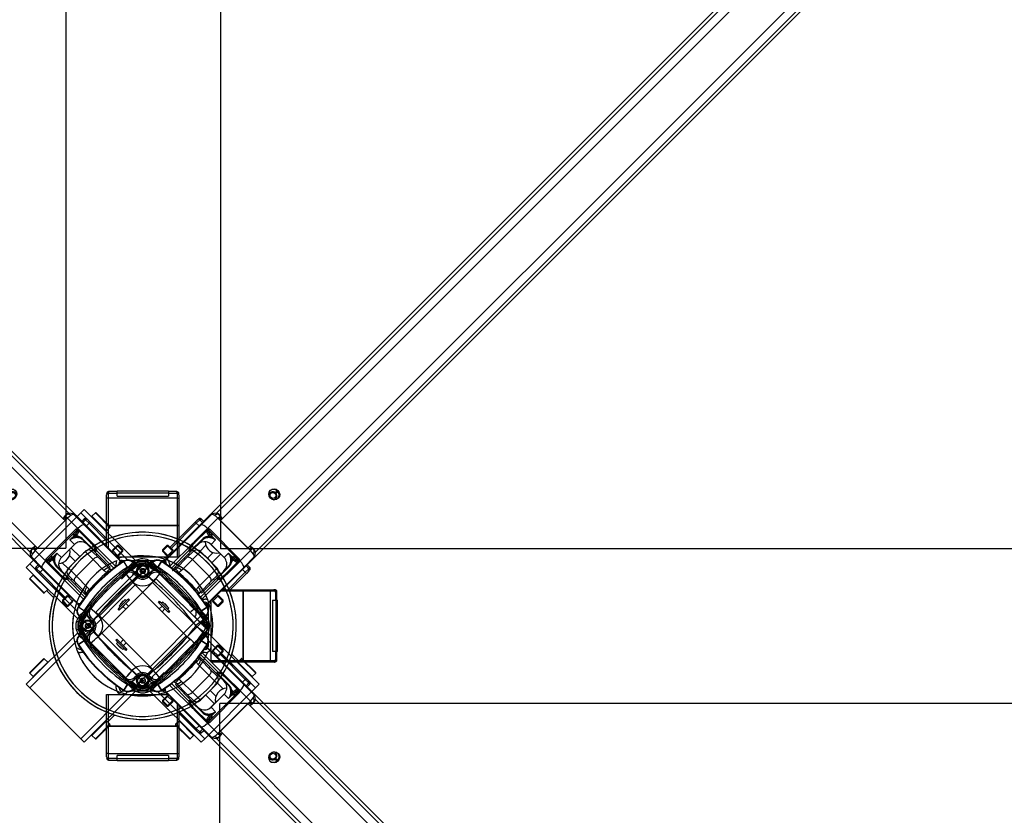
# Model space of a CAD drawing. Units: millimetres. Extents: x 1998 to 15316, y -8598 to 773.
# Drawn here: x 4455 to 5415, y -6205 to -5430 of the extents above; entities that cross this region are included whole.
import ezdxf

# ---------------------------------------------------------------- set-up
doc = ezdxf.new("R2010")
doc.units = ezdxf.units.MM
doc.layers.add('Default', color=7, linetype='Continuous')

# ---------------------------------------------------------------- blocks, each defined once
blk = doc.blocks.new('SE5')
at = {"layer": 'Default', "color": 7, "linetype": 'Continuous'}
for p, q in [((2934.82, 744.85), (2934.82, -1755.15)), ((2930.99, -1720.29), (4118, -533.28)), ((2936.31, -1726.08), (4121.66, -540.74)), ((2963.18, -1752.95), (4148.33, -567.8)), ((2968.97, -1758.27), (4155.7, -571.54)), ((2923.75, -1723.09), (3641.65, -1005.18)), ((2966.18, -1765.51), (3684.08, -1047.61)), ((2983.12, -1700.49), (2981.88, -1701.72)), ((2987.54, -1707.38), (2988.77, -1706.14)), ((2988.3, -1700.32), (2990.07, -1698.54)), ((2988.94, -1700.97), (2990.72, -1699.19)), ((2910.27, -1729.14), (2912.66, -1726.75)), ((2914.78, -1726.75), (2911.33, -1730.2)), ((2912.66, -1726.75), (2912.67, -1726.74)), ((2912.68, -1726.73), (2912.67, -1726.74)), ((2923.75, -1723.09), (2913.66, -1733.18)), ((2914.78, -1726.75), (2914.8, -1726.73)), ((2914.78, -1726.75), (2914.78, -1726.75)), ((2914.78, -1726.75), (2917.43, -1729.41)), ((2915.49, -1727.46), (2914.78, -1726.75)), ((2915.5, -1727.44), (2914.8, -1726.73)), ((2915.32, -1726.92), (2916.21, -1726.03)), ((2915.67, -1727.27), (2915.32, -1726.92)), ((2916.11, -1731.7), (2926.21, -1721.6)), ((2918.51, -1728.32), (2916.21, -1726.03)), ((2922.3, -1735.3), (2932.39, -1725.2)), ((2932.39, -1725.2), (2934.44, -1723.15)), ((2964.06, -1756.87), (2932.39, -1725.2)), ((2933.02, -1725.83), (2934.98, -1723.88)), ((2935.25, -1725.02), (2933.73, -1726.54)), ((2936.31, -1726.08), (2934.79, -1727.6)), ((2916.11, -1731.7), (2881.74, -1766.07)), ((2885.81, -1753.6), (2910.27, -1729.14)), ((2911.33, -1730.2), (2886.87, -1754.66)), ((2913.66, -1733.18), (2889.25, -1757.59)), ((2909.29, -1748.29), (2921.6, -1735.98)), ((2911.33, -1730.2), (2910.27, -1729.14)), ((2913.98, -1732.85), (2911.33, -1730.2)), ((2915.67, -1727.27), (2915.49, -1727.46)), ((2921.6, -1735.98), (2921.73, -1735.87)), ((2922.3, -1735.3), (2921.73, -1735.87)), ((2922.17, -1736.84), (2922.11, -1736.89)), ((2922.3, -1735.3), (2922.48, -1735.48)), ((2923.49, -1736.92), (2924.38, -1736.03)), ((2924.38, -1736.03), (2953.23, -1764.88)), ((2934.79, -1727.6), (2961.66, -1754.47)), ((2906.14, -1756.77), (2917.04, -1745.88)), ((2922.11, -1736.89), (2910.05, -1748.95)), ((2922.16, -1743.06), (2923.5, -1741.72)), ((2923.49, -1736.92), (2922.73, -1737.68)), ((2952.34, -1765.77), (2923.49, -1736.92)), ((2924.39, -1740.83), (2923.5, -1741.72)), ((2924.92, -1743.13), (2923.5, -1741.72)), ((2924.39, -1740.83), (2930.05, -1746.48)), ((2882.62, -1751.84), (2878.38, -1756.08)), ((2878.38, -1757.49), (2884.04, -1751.84)), ((2884.04, -1751.84), (2882.62, -1751.84)), ((2889.15, -1758.04), (2882.95, -1751.84)), ((2888.64, -1756.43), (2884.04, -1751.84)), ((2908.77, -1748.82), (2885.21, -1772.39)), ((2917.28, -1746.53), (2906.38, -1757.42)), ((2908.77, -1748.82), (2909.29, -1748.29)), ((2910.05, -1748.95), (2909.55, -1749.45)), ((2920.6, -1751.69), (2914.96, -1757.33)), ((2925.68, -1750.85), (2925.61, -1750.92)), ((2925.61, -1750.92), (2938.34, -1763.65)), ((2930.05, -1746.48), (2925.68, -1750.85)), ((2925.68, -1750.85), (2938.41, -1763.58)), ((5434.82, -1755.15), (2934.82, -1755.15)), ((2961.66, -1754.47), (2963.18, -1752.95)), ((2964.24, -1754.01), (2962.72, -1755.53)), ((2963.43, -1756.24), (2965.38, -1754.28)), ((2964.06, -1756.87), (2966.11, -1754.82)), ((2878.38, -1756.08), (2878.38, -1757.49)), ((2884.58, -1762.61), (2878.38, -1756.41)), ((2878.38, -1757.49), (2882.98, -1762.09)), ((2882.63, -1764.64), (2883.28, -1763.99)), ((2882.98, -1762.09), (2888.64, -1756.43)), ((2883.51, -1761.56), (2884.57, -1762.62)), ((2887.14, -1773.84), (2904.21, -1756.77)), ((2889.17, -1758.02), (2888.11, -1756.96)), ((2906.38, -1757.42), (2888.73, -1775.08)), ((2891.64, -1774.29), (2902.22, -1763.71)), ((2907.52, -1765.48), (2896.94, -1776.06)), ((2900.48, -1765.45), (2899.42, -1764.39)), ((2908.26, -1757.67), (2902.22, -1763.71)), ((2903.66, -1760.14), (2904.72, -1761.21)), ((2904.72, -1761.21), (2903.66, -1760.14)), ((2907.52, -1765.48), (2915.33, -1757.67)), ((2907.52, -1765.48), (2923.78, -1781.74)), ((2931.59, -1773.93), (2915.33, -1757.67)), ((2922.05, -1764.39), (2927.67, -1758.76)), ((2926.53, -1768.74), (2934.24, -1761.03)), ((2938.41, -1763.58), (2938.34, -1763.65)), ((2938.41, -1763.58), (2942.78, -1759.21)), ((2942.78, -1759.21), (2948.44, -1764.87)), ((2947.54, -1765.76), (2946.13, -1764.34)), ((2948.44, -1764.87), (2947.54, -1765.76)), ((2952.34, -1765.77), (2953.23, -1764.88)), ((2953.97, -1766.96), (2964.06, -1756.87)), ((2956.08, -1775.6), (2966.18, -1765.51)), ((2957.57, -1773.15), (2967.66, -1763.06)), ((2833.11, -1772.32), (2833.11, -1769.37)), ((2836.11, -1770.15), (2836.11, -1769.37)), ((2840.85, -1767.46), (2840.62, -1767.1)), ((2844.39, -1772.91), (2840.85, -1767.46)), ((2844.81, -1772.95), (2849.4, -1768.36)), ((2845.19, -1773.34), (2844.81, -1772.95)), ((2846.12, -1774.52), (2845.19, -1773.34)), ((2849.4, -1768.36), (2849.7, -1768.05)), ((2849.4, -1768.36), (2850.35, -1769.31)), ((2850.4, -1768.76), (2849.7, -1768.05)), ((2850.31, -1769.38), (2850.35, -1769.31)), ((2850.35, -1769.31), (2850.4, -1768.76)), ((2850.82, -1767.6), (2852.01, -1769.21)), ((2852.3, -1769.46), (2852.25, -1769.54)), ((2853.23, -1770.86), (2852.25, -1769.54)), ((2853.23, -1770.86), (2858.88, -1778.5)), ((2855.07, -1767.52), (2855.07, -1766.37)), ((2865, -1770.86), (2859.35, -1778.5)), ((2863.16, -1767.52), (2863.16, -1766.37)), ((2865, -1770.86), (2865.97, -1769.54)), ((2865.97, -1769.54), (2865.93, -1769.46)), ((2867.41, -1767.6), (2866.22, -1769.21)), ((2866.89, -1772.87), (2870.33, -1769.43)), ((2868.53, -1768.05), (2867.83, -1768.76)), ((2867.83, -1768.76), (2867.87, -1769.31)), ((2867.87, -1769.31), (2868.83, -1768.36)), ((2867.87, -1769.31), (2867.91, -1769.38)), ((2868.83, -1768.36), (2868.53, -1768.05)), ((2873.42, -1772.95), (2868.83, -1768.36)), ((2872.11, -1774.52), (2873.03, -1773.34)), ((2873.42, -1772.95), (2873.03, -1773.34)), ((2873.83, -1772.91), (2877.38, -1767.46)), ((2877.38, -1767.46), (2877.61, -1767.1)), ((2880.77, -1767.03), (2881.74, -1766.07)), ((2890.93, -1772.87), (2891.99, -1773.93)), ((2891.59, -1774.33), (2891.64, -1774.29)), ((2923.19, -1807.52), (2957.57, -1773.15)), ((2931.59, -1773.93), (2923.78, -1781.74)), ((2931.84, -1782.88), (2942.74, -1771.98)), ((2943.38, -1772.23), (2932.49, -1783.12)), ((2940.31, -1779.21), (2952.37, -1767.15)), ((2953.28, -1767.66), (2940.97, -1779.97)), ((2946.2, -1767.1), (2947.54, -1765.76)), ((2951.58, -1766.53), (2952.34, -1765.77)), ((2952.37, -1767.15), (2952.43, -1767.09)), ((2953.39, -1767.54), (2953.28, -1767.66)), ((2953.39, -1767.54), (2953.97, -1766.96)), ((2953.78, -1766.78), (2953.97, -1766.96)), ((2959.06, -1777.93), (2962.51, -1774.48)), ((2959.86, -1771.83), (2962.51, -1774.48)), ((2963.24, -1773.05), (2960.94, -1770.75)), ((2961.99, -1773.59), (2961.81, -1773.77)), ((2961.81, -1773.77), (2962.51, -1774.48)), ((2962.53, -1774.46), (2961.82, -1773.76)), ((2961.99, -1773.59), (2962.34, -1773.94)), ((2963.24, -1773.05), (2962.34, -1773.94)), ((2962.53, -1774.46), (2962.51, -1774.48)), ((2962.51, -1774.48), (2962.51, -1774.48)), ((2868.79, -1787.88), (2872.32, -1784.34)), ((2872.32, -1784.34), (2922.18, -1834.19)), ((2913.2, -1792.32), (2923.78, -1781.74)), ((2916.39, -1798.33), (2931.84, -1782.88)), ((2916.88, -1804.05), (2940.44, -1780.49)), ((2925.56, -1787.04), (2931.59, -1781)), ((2928.06, -1784.54), (2929.12, -1785.6)), ((2929.12, -1785.6), (2928.06, -1784.54)), ((2931.69, -1800), (2956.08, -1775.6)), ((2939.81, -1779.71), (2940.31, -1779.21)), ((2940.97, -1779.97), (2940.44, -1780.49)), ((2942.09, -1794.9), (2959.06, -1777.93)), ((2960.12, -1778.99), (2944.21, -1794.9)), ((2959.06, -1777.93), (2956.41, -1775.28)), ((2959.06, -1777.93), (2960.12, -1778.99)), ((2962.51, -1776.6), (2960.12, -1778.99)), ((2962.52, -1776.59), (2962.51, -1776.6)), ((2962.52, -1776.59), (2962.53, -1776.59)), ((2819.29, -1837.37), (2868.79, -1787.88)), ((2918.64, -1837.73), (2868.79, -1787.88)), ((2925.56, -1787.04), (2914.98, -1797.62)), ((2932.49, -1785.06), (2915.42, -1802.12)), ((2924.87, -1789.84), (2923.81, -1788.78)), ((2937.6, -1794.09), (2938.41, -1794.9)), ((2938.41, -1794.9), (2937.6, -1794.09)), ((2844.39, -1804.49), (2845.1, -1803.79)), ((2845.1, -1803.79), (2846.16, -1804.85)), ((2914.98, -1797.62), (2914.93, -1797.67)), ((2915.33, -1797.27), (2916.39, -1798.33)), ((2927.17, -1806.28), (2932.83, -1800.63)), ((2931.23, -1800.11), (2937.43, -1806.31)), ((2932.3, -1801.16), (2931.24, -1800.1)), ((2937.43, -1805.22), (2932.83, -1800.63)), ((2956.9, -1796.4), (2935.29, -1796.4)), ((2936.79, -1794.9), (2956.9, -1794.9)), ((2956.9, -1794.9), (2956.9, -1796.4)), ((2956.9, -1794.9), (2983.49, -1794.9)), ((2956.9, -1796.4), (2956.9, -1794.9)), ((2956.9, -1863.9), (2956.9, -1796.4)), ((2983.49, -1796.4), (2956.9, -1796.4)), ((2956.9, -1796.4), (2956.9, -1863.9)), ((2983.49, -1796.4), (2983.49, -1794.9)), ((2983.49, -1794.9), (2986.87, -1794.9)), ((2988.37, -1796.4), (2983.49, -1796.4)), ((2983.49, -1863.9), (2983.49, -1796.4)), ((2986.87, -1794.9), (2986.88, -1794.9)), ((2986.89, -1794.9), (2986.88, -1794.9)), ((2988.37, -1796.4), (2988.39, -1796.4)), ((2988.37, -1796.4), (2988.37, -1796.4)), ((2988.37, -1796.4), (2988.37, -1805.15)), ((2988.37, -1797.4), (2988.37, -1796.4)), ((2988.63, -1797.4), (2988.37, -1797.4)), ((2988.39, -1797.4), (2988.39, -1796.4)), ((2988.63, -1796.9), (2989.9, -1796.9)), ((2988.63, -1797.4), (2988.63, -1796.9)), ((2989.9, -1805.15), (2989.9, -1796.9)), ((2801.87, -1815.43), (2796.43, -1811.89)), ((2835.2, -1813.69), (2835.91, -1812.98)), ((2844.39, -1804.49), (2835.91, -1812.98)), ((2835.91, -1812.98), (2836.97, -1814.04)), ((2836.01, -1810.61), (2842.02, -1804.6)), ((2836.01, -1810.61), (2837.15, -1811.74)), ((2845.45, -1805.55), (2836.97, -1814.04)), ((2840.15, -1805.91), (2837.32, -1808.74)), ((2837.32, -1808.74), (2837.61, -1809.02)), ((2838.56, -1812.45), (2838.63, -1812.52)), ((2838.63, -1812.52), (2843.93, -1807.22)), ((2839.87, -1811.28), (2842.63, -1814.04)), ((2840.43, -1806.19), (2840.15, -1805.91)), ((2843.16, -1805.73), (2842.02, -1804.6)), ((2845.45, -1811.21), (2842.7, -1808.45)), ((2843.93, -1807.22), (2843.86, -1807.14)), ((2845.45, -1805.55), (2844.39, -1804.49)), ((2846.16, -1804.85), (2845.45, -1805.55)), ((2904.64, -1809.3), (2918.78, -1823.44)), ((2918.78, -1822.73), (2905.35, -1809.3)), ((2916.35, -1815.43), (2921.8, -1811.89)), ((2921.8, -1811.89), (2922.16, -1811.65)), ((2922.23, -1808.49), (2923.19, -1807.52)), ((2922.9, -1810.15), (2922.9, -1813.13)), ((2925.27, -1805.99), (2924.62, -1806.63)), ((2925.9, -1863.9), (2925.9, -1805.44)), ((2926.64, -1804.69), (2927.7, -1805.75)), ((2926.65, -1804.68), (2932.85, -1810.88)), ((2927.17, -1806.28), (2931.77, -1810.88)), ((2937.43, -1805.22), (2931.77, -1810.88)), ((2931.77, -1810.88), (2933.18, -1810.88)), ((2933.18, -1810.88), (2937.43, -1806.64)), ((2937.43, -1806.64), (2937.43, -1805.22)), ((2985.47, -1805.15), (2988.85, -1805.15)), ((2985.47, -1805.15), (2985.47, -1855.15)), ((2988.85, -1805.15), (2990.4, -1805.15)), ((2988.85, -1805.15), (2988.85, -1855.15)), ((2990.4, -1855.15), (2990.4, -1805.15)), ((2798.18, -1823.04), (2796.57, -1821.86)), ((2797.32, -1820.43), (2797.02, -1820.74)), ((2797.02, -1820.74), (2797.72, -1821.44)), ((2801.92, -1815.84), (2797.32, -1820.43)), ((2798.28, -1821.39), (2797.32, -1820.43)), ((2797.72, -1821.44), (2798.28, -1821.39)), ((2798.28, -1821.39), (2798.35, -1821.35)), ((2801.92, -1815.84), (2802.3, -1816.23)), ((2803.48, -1817.16), (2802.3, -1816.23)), ((2804.89, -1819.48), (2805.37, -1819.35)), ((2807.46, -1822.41), (2805.99, -1820.93)), ((2805.99, -1820.93), (2807.46, -1822.4)), ((2806.68, -1822.56), (2807.03, -1822.21)), ((2809.98, -1825.86), (2806.68, -1822.56)), ((2808.75, -1822.12), (2807.03, -1822.21)), ((2807.03, -1822.21), (2810.33, -1825.5)), ((2810.94, -1824.17), (2815.53, -1819.58)), ((2811.3, -1824.53), (2815.89, -1819.94)), ((2815.53, -1819.58), (2815.89, -1819.94)), ((2836.26, -1814.75), (2835.2, -1813.69)), ((2836.97, -1814.04), (2836.26, -1814.75)), ((2915.46, -1826.77), (2909.02, -1820.33)), ((2914.75, -1817.16), (2915.92, -1816.23)), ((2915.92, -1816.23), (2916.31, -1815.84)), ((2916.31, -1815.84), (2920.91, -1820.43)), ((2919.88, -1821.35), (2919.95, -1821.39)), ((2920.91, -1820.43), (2919.95, -1821.39)), ((2919.95, -1821.39), (2920.51, -1821.44)), ((2921.66, -1821.86), (2920.05, -1823.04)), ((2920.24, -1823.15), (2920.9, -1823.15)), ((2920.51, -1821.44), (2921.21, -1820.74)), ((2920.9, -1823.15), (2920.9, -1824.15)), ((2920.91, -1820.43), (2921.21, -1820.74)), ((2922.9, -1818.08), (2922.9, -1842.21)), ((2798.5, -1823.29), (2798.43, -1823.33)), ((2798.73, -1823.45), (2798.5, -1823.29)), ((2800.73, -1824.94), (2798.73, -1823.45)), ((2809.98, -1825.86), (2810.33, -1825.5)), ((2810.33, -1825.5), (2811.3, -1824.53)), ((2811.3, -1824.53), (2810.94, -1824.17)), ((2915.46, -1826.77), (2918.78, -1823.44)), ((2917.49, -1824.94), (2919.5, -1823.45)), ((2919.5, -1823.45), (2919.72, -1823.29)), ((2919.8, -1823.33), (2919.72, -1823.29)), ((2920.9, -1824.15), (2920.84, -1824.15)), ((2920.9, -1824.15), (2920.9, -1824.25)), ((2922.9, -1828.15), (2922.28, -1828.15)), ((2922.28, -1832.15), (2922.9, -1832.15)), ((2745.62, -1887.07), (2795.47, -1837.22)), ((2795.47, -1837.22), (2797.42, -1839.16)), ((2798.18, -1837.25), (2796.64, -1838.39)), ((2797.72, -1838.86), (2797.02, -1839.56)), ((2797.32, -1839.86), (2797.02, -1839.56)), ((2797.32, -1839.86), (2798.28, -1838.91)), ((2801.92, -1844.46), (2797.32, -1839.86)), ((2798.28, -1838.91), (2797.72, -1838.86)), ((2798.35, -1838.95), (2798.28, -1838.91)), ((2798.43, -1836.96), (2798.5, -1837.01)), ((2798.73, -1836.85), (2798.5, -1837.01)), ((2800.73, -1835.36), (2798.73, -1836.85)), ((2804.89, -1840.82), (2805.37, -1840.95)), ((2806.68, -1837.74), (2809.98, -1834.44)), ((2806.68, -1837.74), (2807.03, -1838.09)), ((2810.33, -1834.79), (2807.03, -1838.09)), ((2807.03, -1838.09), (2808.75, -1838.17)), ((2809.98, -1834.44), (2810.33, -1834.79)), ((2810.33, -1834.79), (2811.3, -1835.76)), ((2810.94, -1836.12), (2811.3, -1835.76)), ((2810.94, -1836.12), (2815.53, -1840.72)), ((2811.3, -1835.76), (2815.89, -1840.36)), ((2815.89, -1840.36), (2815.53, -1840.72)), ((2815.76, -1840.91), (2819.29, -1837.37)), ((2865.61, -1890.76), (2815.76, -1840.91)), ((2819.29, -1837.37), (2869.14, -1887.22)), ((2869.14, -1887.22), (2918.64, -1837.73)), ((2920.91, -1839.86), (2916.31, -1844.46)), ((2922.18, -1834.19), (2918.64, -1837.73)), ((2919.51, -1836.85), (2919.72, -1837.01)), ((2919.72, -1837.01), (2919.8, -1836.96)), ((2919.95, -1838.91), (2919.88, -1838.95)), ((2920.51, -1838.86), (2919.95, -1838.91)), ((2919.95, -1838.91), (2920.91, -1839.86)), ((2921.66, -1838.44), (2920.05, -1837.25)), ((2920.9, -1837.15), (2920.24, -1837.15)), ((2920.51, -1838.86), (2921.21, -1839.56)), ((2920.84, -1836.15), (2920.9, -1836.15)), ((2920.9, -1836.05), (2920.9, -1836.15)), ((2920.9, -1836.15), (2920.9, -1837.15)), ((2920.91, -1839.86), (2921.21, -1839.56)), ((2794.9, -1844.87), (2749.16, -1890.61)), ((2796.43, -1848.41), (2796.07, -1848.64)), ((2801.87, -1844.87), (2796.43, -1848.41)), ((2802.3, -1844.07), (2801.92, -1844.46)), ((2803.48, -1843.14), (2802.3, -1844.07)), ((2914.75, -1843.14), (2915.92, -1844.07)), ((2916.31, -1844.46), (2915.92, -1844.07)), ((2921.8, -1848.41), (2916.35, -1844.87)), ((2921.8, -1848.41), (2922.16, -1848.64)), ((2922.9, -1847.16), (2922.9, -1850.15)), ((2919.9, -1856.15), (2916.95, -1856.15)), ((2919.9, -1853.15), (2919.11, -1853.15)), ((2988.85, -1855.15), (2985.47, -1855.15)), ((2988.37, -1855.15), (2988.37, -1863.9)), ((2990.4, -1855.15), (2988.85, -1855.15)), ((2989.9, -1863.4), (2989.9, -1855.15)), ((2749.02, -1875.62), (2762.45, -1862.18)), ((2763.16, -1862.18), (2749.02, -1876.32)), ((2752.34, -1879.65), (2766.48, -1865.5)), ((2766.48, -1865.5), (2763.16, -1862.18)), ((2925.9, -1863.9), (2956.9, -1863.9)), ((2925.9, -1865.4), (2925.9, -1863.9)), ((2956.9, -1865.4), (2925.9, -1865.4)), ((2956.9, -1863.9), (2956.9, -1865.4)), ((2956.9, -1865.4), (2956.9, -1863.9)), ((2956.9, -1863.9), (2983.49, -1863.9)), ((2983.49, -1865.4), (2956.9, -1865.4)), ((2983.49, -1863.9), (2983.49, -1865.4)), ((2983.49, -1863.9), (2988.37, -1863.9)), ((2986.87, -1865.4), (2983.49, -1865.4)), ((2986.88, -1865.4), (2986.87, -1865.4)), ((2986.88, -1865.4), (2986.89, -1865.4)), ((2988.37, -1862.9), (2988.37, -1863.9)), ((2988.63, -1862.9), (2988.37, -1862.9)), ((2988.39, -1863.9), (2988.37, -1863.9)), ((2988.37, -1863.9), (2988.37, -1863.9)), ((2988.39, -1863.9), (2988.39, -1862.9)), ((2988.63, -1862.9), (2988.63, -1863.4)), ((2989.9, -1863.4), (2988.63, -1863.4)), ((2749.02, -1876.32), (2752.34, -1879.65)), ((2749.16, -1890.61), (2745.62, -1887.07)), ((2844.39, -1887.39), (2840.85, -1892.83)), ((2844.81, -1887.35), (2845.19, -1886.96)), ((2844.81, -1887.35), (2849.4, -1891.94)), ((2846.12, -1885.78), (2845.19, -1886.96)), ((2853.23, -1889.43), (2852.25, -1890.76)), ((2853.23, -1889.43), (2857.93, -1883.08)), ((2869.14, -1887.22), (2865.61, -1890.76)), ((2868.83, -1891.94), (2873.42, -1887.35)), ((2872.11, -1885.78), (2873.03, -1886.96)), ((2873.03, -1886.96), (2873.42, -1887.35)), ((2877.38, -1892.83), (2873.83, -1887.39)), ((2749.16, -1890.61), (2798.66, -1940.1)), ((2798.66, -1940.1), (2844.4, -1894.36)), ((2852.04, -1893.79), (2802.19, -1943.64)), ((2840.85, -1892.83), (2840.62, -1893.19)), ((2850.35, -1890.98), (2849.4, -1891.94)), ((2849.4, -1891.94), (2849.7, -1892.24)), ((2849.7, -1892.24), (2850.4, -1891.54)), ((2850.1, -1891.84), (2852.04, -1893.79)), ((2850.35, -1890.98), (2850.31, -1890.92)), ((2850.4, -1891.54), (2850.35, -1890.98)), ((2852.01, -1891.09), (2850.88, -1892.62)), ((2852.25, -1890.76), (2852.3, -1890.83)), ((2865.82, -1890.55), (2865.97, -1890.76)), ((2865.93, -1890.83), (2865.97, -1890.76)), ((2866.22, -1891.09), (2867.41, -1892.69)), ((2867.87, -1890.98), (2867.83, -1891.54)), ((2868.53, -1892.24), (2867.83, -1891.54)), ((2867.91, -1890.92), (2867.87, -1890.98)), ((2868.83, -1891.94), (2867.87, -1890.98)), ((2868.83, -1891.94), (2868.53, -1892.24)), ((2877.38, -1892.83), (2877.61, -1893.19)), ((2824.82, -1923.84), (2831.58, -1917.08)), ((2823.76, -1922.78), (2809.62, -1936.92)), ((2812.94, -1940.24), (2827.08, -1926.1)), ((2827.08, -1926.81), (2813.65, -1940.24)), ((2827.08, -1926.1), (2823.76, -1922.78)), ((2809.62, -1936.92), (2812.94, -1940.24)), ((2802.19, -1943.64), (2798.66, -1940.1))]:
    blk.add_line(p, q, dxfattribs=at)
for radius in [6, 5, 2.5]:
    blk.add_circle((2805.69, -1830.15), radius, dxfattribs=at)
for centre, radius, start, end in [((2991.31, -1697.95), 1.38, 205.57585, 244.42415), ((2913.72, -1727.8), 1.5, 44.88423, 134.87212), ((2914.8, -1727.44), 2, 45, 135), ((2913.74, -1727.8), 1.5, 45, 62.45583), ((2922.95, -1737.33), 1.91, 104.27932, 129.98741), ((2922.76, -1737.54), 0.92, 103.70366, 129.94886), ((2859.11, -1830.15), 91.19, 67.7404, 198.98251), ((2859.11, -1830.15), 88.25, 68.54205, 198.04794), ((2924.34, -1753.1), 10.27, 102.27671, 135.3447), ((2922.9, -1752.19), 7.98, 95.74374, 134.80651), ((2922.71, -1756.98), 12.81, 55.0503, 81.58793), ((2915.29, -1763.48), 22.51, 49.02365, 64.67812), ((2919.6, -1760.82), 15.17, 131.46996, 164.58655), ((2919.34, -1757.09), 8.94, 79.84455, 137.11355), ((2929.12, -1802.57), 60, 140.78716, 143.6816), ((2911.79, -1761.21), 5, 45, 135), ((2932.12, -1758.91), 3, 315, 335.3366), ((2925.78, -1773.97), 22.51, 25.32188, 40.97635), ((2932.28, -1766.55), 12.81, 8.41207, 34.9497), ((2859.11, -1830.15), 68.28, 111.84827, 189.1388), ((2923.67, -1894.71), 152.25, 123.05946, 146.94054), ((2923.67, -1894.71), 151.82, 123.05946, 146.94054), ((2923.67, -1894.71), 145.33, 123.05946, 146.94054), ((3004.78, -1975.81), 257.8, 128.2441, 141.7559), ((3004.78, -1975.81), 256.3, 128.2441, 141.7559), ((3004.78, -1975.81), 254.89, 126.48034, 140.41574), ((2839.11, -1769.37), 6, 150, 180), ((2839.11, -1769.37), 3, 109.47122, 180), ((2844.57, -1773.18), 7.25, 45, 123.05946), ((2844.57, -1773.18), 6.82, 45, 123.05946), ((2844.57, -1773.18), 0.328, 45, 123.05946), ((2811.76, -1724.8), 58.94, 304.55593, 310.84983), ((2787.83, -1696.45), 97.43, 306.74758, 311.39265), ((3004.78, -1975.81), 258.95, 126.48034, 126.67795), ((2859.11, -1778.82), 13.95, 116.79315, 126.48034), ((2886.03, -1770.09), 33.74, 178.03591, 178.94165), ((2859.11, -1778.82), 12, 55.4714, 124.5286), ((2859.11, -1778.82), 9.89, 53.51966, 126.48034), ((2713.45, -1975.81), 254.89, 39.58426, 53.51966), ((2859.11, -1778.82), 13.95, 53.51966, 63.20685), ((2832.49, -1770.08), 33.44, 1.05437, 1.96807), ((2927.83, -1699.61), 93.36, 228.50605, 233.35372), ((2713.45, -1975.81), 256.79, 52.83368, 53.51966), ((2713.45, -1975.81), 258.95, 53.27096, 53.51966), ((2909.18, -1721.29), 63.37, 229.37026, 235.22398), ((2873.65, -1773.18), 7.25, 56.94054, 135), ((2873.65, -1773.18), 6.82, 56.94054, 135), ((2713.45, -1975.81), 256.3, 38.2441, 51.7559), ((2713.45, -1975.81), 257.8, 38.2441, 51.7559), ((2873.65, -1773.18), 0.328, 56.94054, 135), ((2794.55, -1894.71), 145.33, 33.05946, 56.94054), ((2794.77, -1894.49), 145, 34.78621, 56.94054), ((2794.55, -1894.71), 151.82, 33.05946, 56.94054), ((2794.55, -1894.71), 152.25, 33.05946, 56.94054), ((2884.57, -1770.75), 6, 135, 157.46696), ((2886.41, -1771.18), 7, 143.6816, 158.5735), ((2888.11, -1770.75), 5, 290.83757, 313.19989), ((2888.11, -1770.75), 5, 294.81905, 313.19989), ((2888.11, -1770.75), 5, 310.93722, 315), ((2890.71, -1773.41), 1.28, 309.67282, 317.30506), ((2892.62, -1775.56), 1.59, 132.29652, 133.19989), ((2891.67, -1774.32), 0.0451, 119.6354, 134.98213), ((2928.06, -1777.47), 5, 315, 45), ((2932.22, -1769.93), 8.89, 312.72804, 10.31386), ((2937.09, -1766.37), 7.96, 315.1569, 354.29285), ((2936.16, -1764.92), 10.27, 314.65496, 347.72362), ((2951.72, -1766.5), 0.923, 320.09293, 346.25454), ((2951.93, -1766.31), 1.91, 319.99567, 345.7376), ((2961.46, -1775.54), 1.5, 315.12788, 45.11577), ((2961.47, -1775.53), 1.5, 9.92286, 45), ((2961.82, -1774.46), 2, 315, 45), ((3004.78, -1975.81), 245.4, 126.48034, 140.45839), ((2859.11, -1778.82), 0.4, 53.51966, 126.48034), ((2713.45, -1975.81), 245.4, 50.38964, 53.51966), ((2888.11, -1770.75), 5, 280.45657, 294.81905), ((2893.36, -1767.72), 10.37, 264.29891, 273.91777), ((2889.87, -1768.99), 10, 294.81905, 315), ((2792.65, -1896.61), 156, 40.54631, 49.45369), ((2928.44, -1769.65), 15.18, 285.4205, 318.52299), ((2920.27, -1799.4), 10, 135, 155.18095), ((2918.51, -1801.16), 5, 136.80011, 155.18095), ((2918.51, -1801.16), 5, 135, 139.06278), ((2915.82, -1798.52), 1.24, 132.57333, 140.4475), ((2913.71, -1796.64), 1.59, 316.80011, 317.70348), ((2916.24, -1798.96), 1.84, 135.38456, 137.32805), ((2986.88, -1796.4), 1.5, 359.88423, 89.87212), ((2987.9, -1796.9), 2, 0, 90), ((2986.89, -1796.4), 1.5, 0, 17.45583), ((2802.15, -1815.61), 7.25, 146.94054, 225), ((2802.15, -1815.61), 6.82, 146.94054, 225), ((3004.78, -1975.81), 256.26, 140.70178, 143.51966), ((2812.37, -1818.26), 7.58, 141.13912, 189.23577), ((2811.74, -1817.52), 6.63, 142.73766, 195.96192), ((2854.83, -2585.76), 773.77, 93.44507, 93.58373), ((2658.17, -1995.34), 235.91, 48.16017, 50.46661), ((3050.67, -1984.41), 221.51, 129.45839, 131.01826), ((2863.44, -2585.05), 773.05, 86.41621, 86.55499), ((2905.86, -1818.26), 7.58, 7.71148, 38.86088), ((2906.48, -1817.52), 6.63, 4.78315, 37.26234), ((2713.45, -1975.81), 256.26, 36.48034, 39.29822), ((2918.08, -1802.85), 7, 291.4265, 306.3184), ((2916.08, -1815.61), 6.82, 315, 33.05946), ((2918.51, -1804.69), 6, 293.99692, 315), ((2916.08, -1815.61), 7.25, 315, 33.05946), ((2886.69, -1760.14), 60, 306.3184, 309.21284), ((2919.9, -1810.15), 3, 0, 35.47966), ((2919.9, -1810.15), 6, 0, 36.78671), ((2807.78, -1830.15), 13.95, 143.51966, 214.2506), ((3004.78, -1975.81), 258.95, 143.27096, 143.51966), ((2750.25, -1780.08), 63.37, 319.37026, 325.22398), ((2728.57, -1761.43), 93.36, 318.50605, 323.35372), ((3004.78, -1975.81), 253.77, 141.97142, 143.51966), ((2802.15, -1815.61), 0.328, 146.94054, 225), ((2811.63, -1817.61), 6.5, 195.47872, 225.00849), ((2794.67, -1839.38), 22.26, 43.06099, 50.79682), ((2805.69, -1830.15), 14.43, 315, 45), ((2992.82, -1758.86), 97.43, 216.74758, 221.39265), ((2964.47, -1782.8), 58.94, 214.55593, 220.84983), ((2916.08, -1815.61), 0.328, 315, 33.05946), ((2713.45, -1975.81), 256.79, 36.48034, 37.16632), ((2918.43, -1823.09), 0.5, 315, 45), ((2713.45, -1975.81), 258.95, 36.48034, 36.67795), ((2910.44, -1830.15), 13.95, 26.79315, 36.48034), ((2807.78, -1830.15), 12, 145.4714, 214.5286), ((2807.78, -1830.15), 11.26, 143.51966, 216.48034), ((2799.04, -1856.77), 33.44, 91.05437, 91.96807), ((2807.78, -1830.15), 8.77, 143.51966, 216.48034), ((2814.11, -1830.15), 9.5, 165.51301, 194.50088), ((2814.11, -1830.15), 8, 162.74848, 197.26541), ((2805.69, -1830.15), 6.07, 315, 45), ((2805.69, -1830.15), 6.57, 315, 45), ((2805.69, -1830.15), 7.94, 315, 45), ((2915.1, -1826.41), 0.5, 225, 315), ((2912.54, -1830.15), 5, 7.26456, 48.76024), ((2912.54, -1830.15), 6, 0, 48.13285), ((2910.44, -1830.15), 8.77, 353.32246, 36.48034), ((2912.54, -1830.15), 6, 356.22652, 0), ((2910.44, -1830.15), 11.26, 343.85216, 36.48034), ((2919.18, -1857.06), 33.74, 88.03591, 88.94165), ((2910.44, -1830.15), 12, 341.93257, 34.5286), ((2802.15, -1844.69), 7.25, 135, 213.05946), ((2802.15, -1844.69), 6.82, 135, 213.05946), ((2799.05, -1803.23), 33.74, 268.03591, 268.94165), ((2753.76, -1877.5), 58.94, 34.55593, 40.84983), ((2725.41, -1901.43), 97.43, 36.74758, 41.39265), ((3004.78, -1684.48), 256.26, 216.48034, 219.29822), ((3004.78, -1684.48), 253.77, 216.48034, 218.02858), ((2812.37, -1842.03), 7.58, 170.76423, 218.86088), ((2811.74, -1842.78), 6.63, 164.03808, 217.26234), ((2811.63, -1842.68), 6.5, 134.99035, 164.52244), ((2667.56, -1675.88), 221.51, 309.45839, 311.91483), ((2793.24, -1819.38), 24.36, 309.53688, 316.60531), ((3004.78, -1684.48), 245.4, 219.54161, 230.50551), ((3060.06, -1664.96), 235.91, 228.16017, 230.46661), ((2713.45, -1684.48), 256.26, 320.70178, 323.51966), ((2989.65, -1898.86), 93.36, 138.50605, 143.35372), ((2967.97, -1880.21), 63.37, 139.37026, 145.22398), ((2919.18, -1803.53), 33.44, 271.05437, 271.96807), ((2910.44, -1830.15), 12, 325.4714, 336.2116), ((2916.08, -1844.69), 6.82, 326.94054, 45), ((2713.45, -1684.48), 258.95, 323.27096, 323.51966), ((2916.08, -1844.69), 7.25, 326.94054, 45), ((2910.44, -1830.15), 13.95, 323.51966, 333.20685), ((2923.67, -1765.59), 152.25, 213.05946, 236.94054), ((2923.67, -1765.59), 151.82, 213.05946, 236.94054), ((2802.15, -1844.69), 0.328, 135, 213.05946), ((2923.67, -1765.59), 145.33, 213.05946, 236.94054), ((3004.78, -1684.48), 257.8, 218.2441, 231.7559), ((3004.78, -1684.48), 256.3, 218.2441, 231.7559), ((2854.79, -1075.25), 773.05, 266.41621, 266.55499), ((3004.78, -1684.48), 254.89, 219.58426, 233.51966), ((2713.45, -1684.48), 256.3, 308.2441, 321.7559), ((2713.45, -1684.48), 254.89, 308.74586, 320.41574), ((2713.45, -1684.48), 257.8, 308.2441, 321.7559), ((2794.55, -1765.59), 145.33, 303.05946, 326.94054), ((2794.55, -1765.59), 151.82, 303.05946, 326.94054), ((2794.55, -1765.59), 152.25, 303.05946, 326.94054), ((2863.4, -1074.53), 773.77, 273.44507, 273.58373), ((2906.48, -1842.78), 6.63, 322.73766, 354.98439), ((2905.86, -1842.03), 7.58, 321.13912, 348.76364), ((2916.08, -1844.69), 0.328, 326.94054, 45), ((2919.9, -1850.15), 3, 270, 0), ((2919.9, -1850.15), 6, 270, 0), ((2859.11, -1830.15), 68.28, 260.8612, 338.15173), ((2762.81, -1862.53), 0.5, 45, 135), ((2766.13, -1865.86), 0.5, 315, 45), ((2859.11, -1830.15), 91.19, 251.01749, 337.2596), ((2859.11, -1830.15), 88.25, 251.95206, 336.45795), ((2986.88, -1863.9), 1.5, 270.12788, 0.11577), ((2987.9, -1863.4), 2, 270, 0), ((2986.89, -1863.9), 1.5, 324.92286, 0), ((2749.37, -1875.97), 0.5, 135, 225), ((2752.69, -1879.29), 0.5, 225, 315), ((2844.57, -1887.11), 0.328, 236.94054, 315), ((2809.05, -1939.01), 63.37, 49.37026, 55.22398), ((2790.4, -1960.69), 93.36, 48.50605, 53.35372), ((2859.11, -1881.48), 9.89, 233.51966, 303.50692), ((2930.4, -1963.85), 97.43, 126.74758, 131.39265), ((2906.47, -1935.5), 58.94, 124.55593, 130.84983), ((2873.65, -1887.11), 0.328, 225, 303.05946), ((2844.57, -1887.11), 7.25, 236.94054, 315), ((2844.57, -1887.11), 6.82, 236.94054, 315), ((2859.11, -1881.48), 13.95, 235.7494, 306.48034), ((2885.73, -1890.22), 33.44, 181.05437, 181.96807), ((2859.11, -1881.48), 12, 235.4714, 304.5286), ((2832.2, -1890.21), 33.74, 358.03591, 358.94165), ((2713.45, -1684.48), 258.95, 306.48034, 306.67795), ((2873.65, -1887.11), 7.25, 225, 303.05946), ((2873.65, -1887.11), 6.82, 225, 303.05946), ((2823.4, -1923.13), 0.5, 45, 135), ((2826.73, -1926.46), 0.5, 315, 45), ((2809.97, -1936.57), 0.5, 135, 225), ((2813.29, -1939.89), 0.5, 225, 315)]:
    blk.add_arc(centre, radius, start, end, dxfattribs=at)
for centre, major_axis, ratio in [((2987.25, -1702.01), (3.89, -3.89), 0.951558), ((2986.16, -1703.1), (-2.12, 2.12), 0.951558), ((2925.13, -1740.09), (-1.59, 1.59), 0.30747), ((2949.17, -1764.13), (-1.59, 1.59), 0.30747)]:
    blk.add_ellipse(centre, major_axis=major_axis, ratio=ratio, dxfattribs=at)
for centre, major_axis, ratio, start_param, end_param in [((2986.71, -1702.56), (3.89, -3.89), 0.951558, 1.654213, 3.06809), ((2985.95, -1703.32), (-2.83, 2.83), 0.951558, 0, 0.742902), ((2985.95, -1703.32), (-2.83, 2.83), 0.951558, 2.398691, 6.283185), ((2986.71, -1702.56), (-3.89, 3.89), 0.951558, 3.215096, 4.628973), ((2913.72, -1727.81), (1.06, -1.06), 0.995093, 1.570796, 3.141593), ((2984.68, -1784.01), (-60.93, 60.93), 0.30747, 6.01213, 6.283185), ((2966.18, -1765.51), (42.43, -42.43), 0.30747, 2.99007, 3.141593), ((2930.87, -1726.72), (-4.95, 4.95), 0.30747, 4.712389, 6.131663), ((2976.1, -1771.95), (-48.49, 48.49), 0.30747, -0.213491, -0.079575), ((2933.48, -1723.25), (-2.83, 2.83), 0.30747, 3.141593, 6.01213), ((2933.48, -1723.25), (-1.77, 1.77), 0.30747, 3.141593, 6.069695), ((2956.08, -1775.6), (42.43, -42.43), 0.30747, 2.99007, 3.141593), ((2920.78, -1736.82), (-4.95, 4.95), 0.30747, 4.712389, 6.131663), ((2921.4, -1736.18), (0.707, -0.707), 0.287145, 0, 1.572005), ((2921.52, -1736.07), (0.641, -0.767), 0.28956, 0.027335, 1.596629), ((2923.03, -1737.38), (-1.41, 1.41), 0.951558, 4.712389, 5.759587), ((2922.26, -1735.7), (0.238, -0.971), 0.266276, 0.160177, 1.730973), ((2922.82, -1737.6), (-0.707, 0.707), 0.951558, 4.712389, 5.759587), ((2916.57, -1745.82), (-0.707, 0.707), 0.30747, 3.141593, 4.332981), ((2924.46, -1740.76), (3.11, -3.11), 0.30747, 3.141593, 4.712389), ((2922.06, -1738.36), (0.707, -0.707), 0.951558, 1.570796, 3.141593), ((2921.94, -1743.28), (-0.118, 0.993), 0.245976, 3.33309, 4.903887), ((2923.56, -1752.97), (-6.36, 6.36), 0.951558, 5.35589, 5.639684), ((2923.78, -1752.76), (-7.07, 7.07), 0.951558, 5.35589, 5.639684), ((2925.13, -1740.09), (-2.4, 2.4), 0.30747, 0, 1.570796), ((2924.7, -1743.35), (0.165, 0.986), 0.184482, 3.394553, 4.965349), ((2908.84, -1748.76), (0.721, -0.692), 0.091197, 4.710522, 6.233658), ((2909.34, -1748.24), (0.707, -0.707), 0.075836, 4.71118, 6.283185), ((2930.55, -1748.82), (-7.78, 7.78), 0.925285, 0.764129, 2.630618), ((2919.62, -1756.91), (-6.36, 6.36), 0.951558, 4.712389, 5.324944), ((2966.01, -1755.78), (-2.83, 2.83), 0.30747, 3.412648, 6.283185), ((2966.01, -1755.78), (1.77, -1.77), 0.30747, 0.213491, 3.141593), ((2929.12, -1802.57), (-42.43, 42.43), 0.848886, 0.101005, 0.151523), ((2905.76, -1767.24), (3.54, -3.54), 0.497925, 1.570796, 3.141593), ((2904.4, -1756.58), (0.998, -0.07), 0.211607, 4.530616, 5.339829), ((2905.68, -1756.71), (-0.707, 0.707), 0.30747, 3.141593, 4.332981), ((2932.35, -1769.64), (-6.36, 6.36), 0.951558, 4.099834, 4.712389), ((2945.91, -1764.56), (0.986, 0.165), 0.184482, 1.317836, 2.888632), ((2936.29, -1765.7), (6.36, -6.36), 0.951558, 0.643501, 0.927295), ((2936.51, -1765.48), (7.07, -7.07), 0.951558, 0.643501, 0.927295), ((2949.17, -1764.13), (-2.4, 2.4), 0.30747, 1.570796, 3.141593), ((2951.88, -1766.23), (-1.41, 1.41), 0.951558, 3.665191, 4.712389), ((2962.54, -1758.39), (4.95, -4.95), 0.30747, 0.151523, 1.570796), ((2905.25, -1704.58), (-60.93, 60.93), 0.30747, 3.141593, 3.412648), ((2923.75, -1723.09), (-42.43, 42.43), 0.30747, 3.141593, 3.293115), ((2917.31, -1713.16), (48.49, -48.49), 0.30747, 0.079575, 0.213491), ((2851.36, -1768.33), (1.13, -0.98), 0.987465, 4.64173, 6.060231), ((2851.41, -1768.25), (1.5, -0.12), 0.998946, 4.005336, 5.419442), ((2866.81, -1768.25), (-1.5, -0.12), 0.998946, 0.863743, 2.27785), ((2866.87, -1768.33), (-1.13, -0.98), 0.987465, 0.222954, 1.641456), ((2887.27, -1770.33), (-4.95, 4.95), 0.848886, 0.151523, 0.696212), ((2892.3, -1779.83), (2.1, -4.54), 0.474408, 1.74343, 3.141593), ((2895.18, -1777.82), (3.54, -3.54), 0.497925, 1.570796, 3.141593), ((2943.44, -1772.69), (0.707, -0.707), 0.30747, 1.950204, 3.141593), ((2945.98, -1767.32), (0.993, -0.118), 0.245976, 1.379299, 2.950095), ((2948.5, -1764.8), (3.11, -3.11), 0.30747, 4.712389, 6.283185), ((2950.91, -1767.21), (-0.707, 0.707), 0.951558, 3.141593, 4.712389), ((2951.67, -1766.45), (0.707, -0.707), 0.951558, 0.523599, 1.570796), ((2953.08, -1767.86), (-0.707, 0.707), 0.287145, 4.71118, 6.283185), ((2953.19, -1767.74), (-0.767, 0.641), 0.28956, 4.686557, 6.25585), ((2953.56, -1767), (-0.971, 0.238), 0.266276, 4.552212, 6.123008), ((2952.44, -1768.49), (-4.95, 4.95), 0.30747, 3.293115, 4.712389), ((2913.66, -1733.18), (-42.43, 42.43), 0.30747, 3.141593, 3.293115), ((2961.45, -1775.54), (-1.06, 1.06), 0.995093, 3.141593, 4.712389), ((2922.02, -1783.5), (3.54, -3.54), 0.497925, 0, 1.570796), ((2932.55, -1783.58), (0.707, -0.707), 0.30747, 1.950204, 3.141593), ((2932.68, -1784.86), (-0.07, 0.998), 0.211607, 0.943356, 1.752569), ((2940.5, -1780.43), (-0.692, 0.721), 0.091197, 0.049527, 1.572663), ((2941.02, -1779.92), (-0.707, 0.707), 0.075836, 0, 1.572005), ((2911.44, -1794.08), (3.54, -3.54), 0.497925, 0, 1.570796), ((2909.44, -1796.96), (4.54, -2.1), 0.474408, 0, 1.398163), ((2986.87, -1796.4), (0, -1.5), 0.995093, 1.570796, 3.141593), ((2813.34, -1817.53), (0.31, -6.49), 0.998888, 3.974806, 5.449972), ((2904.89, -1817.53), (-0.31, -6.49), 0.998888, 1.742002, 2.308379), ((2918.94, -1801.99), (-4.95, 4.95), 0.848886, 2.445381, 2.99007), ((2886.69, -1760.14), (42.43, -42.43), 0.848886, 6.131663, 6.18218), ((2797.22, -1822.45), (0.12, -1.5), 0.998946, 0.863743, 2.27785), ((2797.3, -1822.4), (0.98, -1.13), 0.987465, 0.222954, 1.641456), ((2904.89, -1817.53), (-0.31, -6.49), 0.998888, 0.901445, 1.742002), ((2920.93, -1822.4), (-0.98, -1.13), 0.987465, 4.64173, 6.060231), ((2921.01, -1822.45), (-0.12, -1.5), 0.998946, 4.005336, 5.419442), ((2797.22, -1837.85), (0.12, 1.5), 0.998946, 4.005336, 5.419442), ((2797.3, -1837.9), (0.98, 1.13), 0.987465, 4.64173, 6.060231), ((2813.34, -1842.77), (0.31, 6.49), 0.998888, 0.833213, 1.742002), ((2920.93, -1837.9), (-0.98, 1.13), 0.987465, 0.222954, 1.641456), ((2921.01, -1837.85), (-0.12, 1.5), 0.998946, 0.863743, 2.27785), ((2813.34, -1842.77), (0.31, 6.49), 0.998888, 1.742002, 2.308379), ((2904.89, -1842.77), (-0.31, 6.49), 0.998888, 3.974806, 4.202156), ((2986.87, -1863.9), (0, 1.5), 0.995093, 3.141593, 4.712389), ((2851.36, -1891.96), (1.13, 0.98), 0.987465, 0.222954, 1.641456), ((2866.87, -1891.96), (-1.13, 0.98), 0.987465, 4.64173, 6.060231), ((2851.41, -1892.04), (1.5, 0.12), 0.998946, 0.863743, 2.27785), ((2866.81, -1892.04), (-1.5, 0.12), 0.998946, 4.005336, 5.419442)]:
    blk.add_ellipse(centre, major_axis=major_axis, ratio=ratio, start_param=start_param, end_param=end_param, dxfattribs=at)
for points, knots in [([(2915.32, -1726.92), (2915.26, -1726.86), (2915.2, -1726.81), (2915.08, -1726.71), (2915.02, -1726.66), (2914.83, -1726.54), (2914.71, -1726.47), (2914.47, -1726.37), (2914.36, -1726.34), (2914.12, -1726.29), (2914.01, -1726.27), (2913.86, -1726.27), (2913.83, -1726.27), (2913.8, -1726.27)], [0, 0, 0, 0, 0.116682, 0.116682, 0.233363, 0.233363, 0.466727, 0.466727, 0.70009, 0.70009, 0.933453, 0.933453, 1, 1, 1, 1]), ([(2904.21, -1756.77), (2904.24, -1756.38), (2904.31, -1756), (2904.5, -1755.26), (2904.62, -1754.89), (2904.91, -1754.17), (2905.07, -1753.82), (2905.43, -1753.13), (2905.63, -1752.8), (2906.25, -1751.82), (2906.71, -1751.19), (2907.7, -1749.98), (2908.23, -1749.39), (2908.77, -1748.82)], [0, 0, 0, 0, 0.125, 0.125, 0.25, 0.25, 0.375, 0.375, 0.5, 0.5, 0.75, 0.75, 1, 1, 1, 1]), ([(2883.28, -1763.99), (2883.87, -1763.4), (2884.81, -1762.38), (2886.88, -1760.09), (2888.02, -1758.84), (2889.06, -1757.77), (2889.17, -1757.66), (2889.28, -1757.56)], [0, 0, 0, 0, 0.472165, 0.472165, 0.94433, 0.94433, 1, 1, 1, 1]), ([(2906.38, -1757.42), (2906.22, -1757.58), (2906.04, -1757.71), (2905.64, -1757.87), (2905.41, -1757.91), (2905.08, -1757.84), (2904.97, -1757.8), (2904.76, -1757.68), (2904.66, -1757.6), (2904.4, -1757.31), (2904.28, -1757.05), (2904.21, -1756.77)], [0, 0, 0, 0, 0.25, 0.25, 0.5, 0.5, 0.625, 0.625, 0.75, 0.75, 1, 1, 1, 1]), ([(2904.97, -1756.79), (2904.96, -1756.87), (2904.96, -1756.95), (2904.97, -1757.1), (2904.99, -1757.17), (2905.08, -1757.28), (2905.15, -1757.31), (2905.29, -1757.32), (2905.36, -1757.3), (2905.56, -1757.23), (2905.69, -1757.15), (2905.92, -1756.98), (2906.03, -1756.88), (2906.14, -1756.77)], [0, 0, 0, 0, 0.125, 0.125, 0.25, 0.25, 0.375, 0.375, 0.5, 0.5, 0.75, 0.75, 1, 1, 1, 1]), ([(2850.4, -1768.76), (2850.53, -1768.88), (2850.67, -1768.98), (2850.98, -1769.13), (2851.15, -1769.17), (2851.5, -1769.2), (2851.67, -1769.19), (2852.01, -1769.1), (2852.17, -1769.03), (2852.31, -1768.93)], [0, 0, 0, 0, 0.25, 0.25, 0.5, 0.5, 0.75, 0.75, 1, 1, 1, 1]), ([(2865.92, -1768.93), (2866.06, -1769.03), (2866.22, -1769.1), (2866.56, -1769.19), (2866.73, -1769.2), (2867.08, -1769.17), (2867.25, -1769.13), (2867.56, -1768.98), (2867.7, -1768.88), (2867.83, -1768.76)], [0, 0, 0, 0, 0.25, 0.25, 0.5, 0.5, 0.75, 0.75, 1, 1, 1, 1]), ([(2888.22, -1776.22), (2888.29, -1776.17), (2888.37, -1776.13), (2888.54, -1776.06), (2888.62, -1776.02), (2888.87, -1775.93), (2889.03, -1775.87), (2889.5, -1775.68), (2889.8, -1775.56), (2890.64, -1775.13), (2891.12, -1774.78), (2891.55, -1774.38)], [0, 0, 0, 0, 0.0625, 0.0625, 0.125, 0.125, 0.25, 0.25, 0.5, 0.5, 1, 1, 1, 1]), ([(2962.99, -1775.49), (2962.99, -1775.45), (2962.99, -1775.41), (2962.99, -1775.25), (2962.97, -1775.14), (2962.92, -1774.91), (2962.89, -1774.79), (2962.79, -1774.55), (2962.72, -1774.43), (2962.56, -1774.18), (2962.46, -1774.06), (2962.34, -1773.94)], [0, 0, 0, 0, 0.084689, 0.084689, 0.313516, 0.313516, 0.542344, 0.542344, 0.771172, 0.771172, 1, 1, 1, 1]), ([(2932.49, -1785.06), (2932.35, -1785.02), (2932.22, -1784.97), (2931.97, -1784.85), (2931.86, -1784.78), (2931.67, -1784.6), (2931.58, -1784.51), (2931.46, -1784.3), (2931.42, -1784.19), (2931.38, -1783.96), (2931.37, -1783.85), (2931.4, -1783.63), (2931.43, -1783.53), (2931.51, -1783.32), (2931.56, -1783.23), (2931.69, -1783.04), (2931.76, -1782.96), (2931.84, -1782.88)], [0, 0, 0, 0, 0.125, 0.125, 0.25, 0.25, 0.375, 0.375, 0.5, 0.5, 0.625, 0.625, 0.75, 0.75, 0.875, 0.875, 1, 1, 1, 1]), ([(2932.49, -1783.12), (2932.38, -1783.23), (2932.28, -1783.34), (2932.11, -1783.58), (2932.03, -1783.7), (2931.96, -1783.9), (2931.95, -1783.98), (2931.95, -1784.11), (2931.98, -1784.18), (2932.09, -1784.27), (2932.16, -1784.29), (2932.32, -1784.31), (2932.39, -1784.3), (2932.47, -1784.29)], [0, 0, 0, 0, 0.25, 0.25, 0.5, 0.5, 0.625, 0.625, 0.75, 0.75, 0.875, 0.875, 1, 1, 1, 1]), ([(2940.44, -1780.49), (2939.87, -1781.04), (2939.29, -1781.56), (2938.09, -1782.54), (2937.47, -1783), (2936.49, -1783.62), (2936.15, -1783.81), (2935.47, -1784.18), (2935.11, -1784.34), (2934.39, -1784.64), (2934.02, -1784.76), (2933.27, -1784.95), (2932.88, -1785.02), (2932.49, -1785.06)], [0, 0, 0, 0, 0.25, 0.25, 0.5, 0.5, 0.625, 0.625, 0.75, 0.75, 0.875, 0.875, 1, 1, 1, 1]), ([(2925.27, -1805.99), (2925.86, -1805.39), (2926.89, -1804.46), (2929.17, -1802.38), (2930.42, -1801.24), (2931.56, -1800.13), (2931.73, -1799.96), (2931.89, -1799.8)], [0, 0, 0, 0, 0.456702, 0.456702, 0.913405, 0.913405, 1, 1, 1, 1]), ([(2988.63, -1796.9), (2988.63, -1796.82), (2988.63, -1796.74), (2988.61, -1796.58), (2988.6, -1796.5), (2988.56, -1796.28), (2988.52, -1796.15), (2988.42, -1795.91), (2988.36, -1795.81), (2988.23, -1795.61), (2988.16, -1795.52), (2988.06, -1795.41), (2988.04, -1795.39), (2988.02, -1795.37)], [0, 0, 0, 0, 0.116682, 0.116682, 0.233363, 0.233363, 0.466727, 0.466727, 0.70009, 0.70009, 0.933453, 0.933453, 1, 1, 1, 1]), ([(2797.9, -1823.35), (2798, -1823.2), (2798.07, -1823.04), (2798.16, -1822.71), (2798.17, -1822.53), (2798.14, -1822.18), (2798.09, -1822.02), (2797.94, -1821.7), (2797.84, -1821.56), (2797.72, -1821.44)], [0, 0, 0, 0, 0.25, 0.25, 0.5, 0.5, 0.75, 0.75, 1, 1, 1, 1]), ([(2806.68, -1822.56), (2806.25, -1822.13), (2805.89, -1821.66), (2805.44, -1820.88), (2805.3, -1820.61), (2805.07, -1820.05), (2804.97, -1819.77), (2804.89, -1819.48)], [0, 0, 0, 0, 0.5, 0.5, 0.75, 0.75, 1, 1, 1, 1]), ([(2920.51, -1821.44), (2920.38, -1821.56), (2920.28, -1821.7), (2920.13, -1822.02), (2920.09, -1822.19), (2920.06, -1822.53), (2920.07, -1822.71), (2920.16, -1823.04), (2920.23, -1823.2), (2920.33, -1823.35)], [0, 0, 0, 0, 0.25, 0.25, 0.5, 0.5, 0.75, 0.75, 1, 1, 1, 1]), ([(2797.72, -1838.86), (2797.84, -1838.74), (2797.94, -1838.59), (2798.09, -1838.28), (2798.14, -1838.11), (2798.17, -1837.76), (2798.16, -1837.59), (2798.07, -1837.25), (2798, -1837.09), (2797.9, -1836.95)], [0, 0, 0, 0, 0.25, 0.25, 0.5, 0.5, 0.75, 0.75, 1, 1, 1, 1]), ([(2804.89, -1840.82), (2805.05, -1840.23), (2805.28, -1839.68), (2805.73, -1838.91), (2805.9, -1838.66), (2806.27, -1838.18), (2806.47, -1837.95), (2806.68, -1837.74)], [0, 0, 0, 0, 0.5, 0.5, 0.75, 0.75, 1, 1, 1, 1]), ([(2920.33, -1836.95), (2920.23, -1837.09), (2920.16, -1837.25), (2920.07, -1837.59), (2920.06, -1837.76), (2920.09, -1838.11), (2920.14, -1838.28), (2920.28, -1838.6), (2920.38, -1838.74), (2920.51, -1838.86)], [0, 0, 0, 0, 0.25, 0.25, 0.5, 0.5, 0.75, 0.75, 1, 1, 1, 1]), ([(2987.99, -1864.95), (2988.03, -1864.92), (2988.06, -1864.89), (2988.16, -1864.78), (2988.23, -1864.69), (2988.36, -1864.49), (2988.42, -1864.38), (2988.52, -1864.14), (2988.56, -1864.01), (2988.62, -1863.72), (2988.63, -1863.56), (2988.63, -1863.4)], [0, 0, 0, 0, 0.084689, 0.084689, 0.313516, 0.313516, 0.542344, 0.542344, 0.771172, 0.771172, 1, 1, 1, 1]), ([(2852.31, -1891.37), (2852.17, -1891.27), (2852.01, -1891.19), (2851.67, -1891.11), (2851.5, -1891.09), (2851.15, -1891.12), (2850.98, -1891.17), (2850.67, -1891.32), (2850.53, -1891.42), (2850.4, -1891.54)], [0, 0, 0, 0, 0.25, 0.25, 0.5, 0.5, 0.75, 0.75, 1, 1, 1, 1]), ([(2867.83, -1891.54), (2867.7, -1891.42), (2867.56, -1891.32), (2867.24, -1891.17), (2867.08, -1891.12), (2866.73, -1891.09), (2866.55, -1891.11), (2866.22, -1891.2), (2866.06, -1891.27), (2865.92, -1891.37)], [0, 0, 0, 0, 0.25, 0.25, 0.5, 0.5, 0.75, 0.75, 1, 1, 1, 1])]:
    blk.add_open_spline(points, degree=3, knots=knots, dxfattribs=at)
for points, degree in [([(2891.64, -1774.29), (2891.33, -1774.6), (2891, -1774.9), (2890.67, -1775.18)], 3), ([(2891.59, -1774.33), (2891.62, -1774.31), (2891.65, -1774.28)], 2), ([(2914.18, -1798.49), (2914.43, -1798.19), (2914.7, -1797.9), (2914.98, -1797.62)], 3), ([(2914.93, -1797.67), (2914.96, -1797.64), (2914.98, -1797.61)], 2)]:
    blk.add_open_spline(points, degree=degree, dxfattribs=at)
blk = doc.blocks.new('SE4')
at = {"layer": 'Default'}
blk.add_blockref('SE5', (0, 0), dxfattribs=at)

msp = doc.modelspace()

# ---------------------------------------------------------------- block references
for p, rotation in [((2745.13, -8879.38), 90), ((6405.42, -3161.15), 270)]:
    msp.add_blockref('SE4', p, dxfattribs=dict(rotation=rotation))
msp.add_blockref('SE4', (1716.16, -4190.12))

doc.saveas('drawing.dxf')
